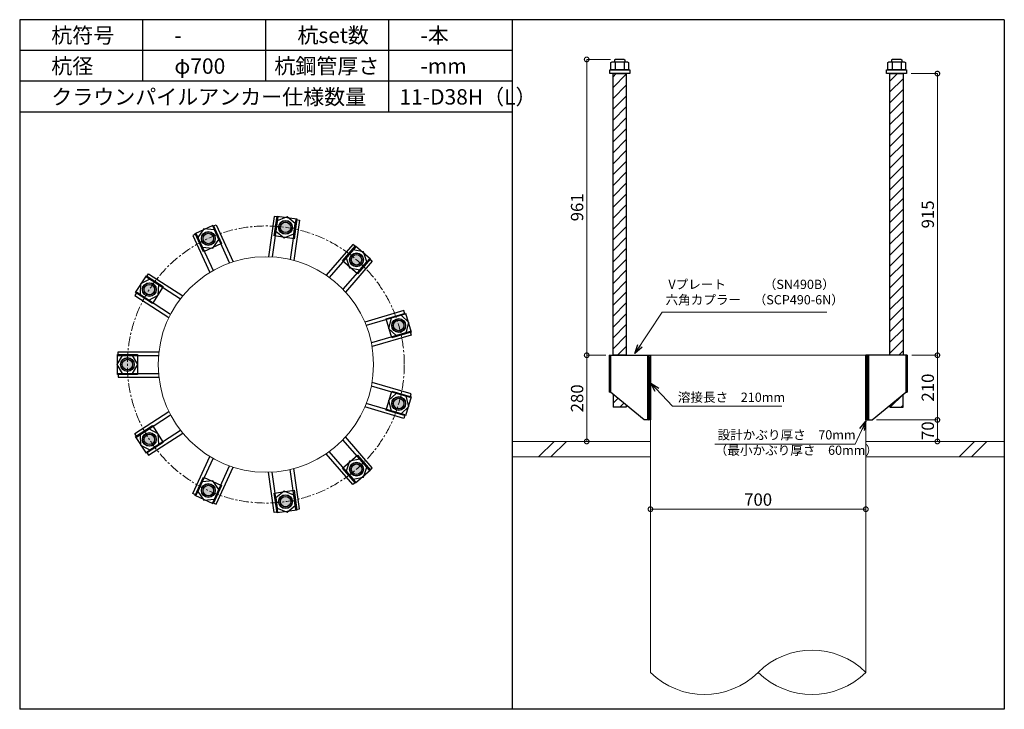
# Model space of a CAD drawing. Units: inches. Extents: x 0 to 48367, y 0 to 19155.
# Drawn here: x 13735 to 16935, y 4680 to 6920 of the extents above; entities that cross this region are included whole.
import ezdxf

# ---------------------------------------------------------------- set-up
doc = ezdxf.new("R2010")
doc.units = ezdxf.units.IN
doc.header["$MEASUREMENT"] = 0
doc.linetypes.add('CENTERX2', pattern=[101.6, 63.5, -12.7, 12.7, -12.7])
for name, color, linetype, lineweight in [('01_KUI', 5, 'Continuous', 13), ('07_CENTER', 1, 'CENTERX2', 9), ('09_SUNPO', 3, 'Continuous', 9), ('22_部品', 3, 'Continuous', 18)]:
    doc.layers.add(name, color=color, linetype=linetype, lineweight=lineweight)
for name, color, linetype in [('02_KANAMONO', 6, 'Continuous'), ('03_ANCHOR', 2, 'Continuous'), ('10_WAKU', 4, 'Continuous')]:
    doc.layers.add(name, color=color, linetype=linetype)
doc.styles.add('Ｐゴシック', font='MS PGothic.ttf')
doc.dimstyles.new('H05', dxfattribs={"dimtxt": 5, "dimasz": 2.5, "dimexe": 0, "dimexo": 2.5, "dimgap": 1, "dimtad": 1, "dimdec": 1, "dimdsep": 46, "dimtxsty": 'Ｐゴシック', "dimblk": 'DOTSMALL', "dimcen": 0, "dimclrd": 256, "dimclre": 256, "dimclrt": 256, "dimadec": 0, "dimazin": 0, "dimtfac": 1, "dimtdec": 1, "dimtmove": 0, "dimatfit": 3, "dimldrblk": 'OPEN30', "dimfxl": 0, "dimtzin": 0, "dimlwd": -1, "dimlwe": -1, "dimarcsym": 0})
doc.dimstyles.new('H30', dxfattribs={"dimtxt": 30, "dimasz": 30, "dimexe": 0, "dimexo": 15, "dimgap": 6, "dimtad": 1, "dimdec": 1, "dimdsep": 46, "dimtxsty": 'Ｐゴシック', "dimblk": 'DOTSMALL', "dimcen": 0, "dimclrd": 256, "dimclre": 256, "dimclrt": 256, "dimadec": 0, "dimazin": 0, "dimtfac": 1, "dimtdec": 1, "dimtmove": 0, "dimatfit": 3, "dimldrblk": 'OPEN30', "dimfxl": 0, "dimtzin": 0, "dimlwd": -1, "dimlwe": -1, "dimarcsym": 0})

# ---------------------------------------------------------------- blocks, each defined once
blk = doc.blocks.new('_DotSmall')
at = {"color": 0, "const_width": 0.5}
blk.add_lwpolyline([(-0.0625, 0, 1), (0.0625, 0, 1)], format="xyb", close=True, dxfattribs=at)
blk = doc.blocks.new('_Open30')
at = {"layer": '22_部品', "color": 0, "lineweight": -2}
for p, q in [((-1, 0.27), (0, 0)), ((0, 0), (-1, -0.27)), ((0, 0), (-1, 0))]:
    blk.add_line(p, q, dxfattribs=at)
blk = doc.blocks.new('*D226')
at = {"layer": '09_SUNPO', "ltscale": 2}
for p, q in [((15785.3, 5345), (15785.3, 5330)), ((16485.3, 5345), (16485.3, 5330)), ((16485.3, 5330), (15785.3, 5330))]:
    blk.add_line(p, q, dxfattribs=at)
at = {"layer": 'Defpoints', "color": 0, "ltscale": 2}
for p in [(15785.3, 5330), (15785.3, 5330), (16485.3, 5330)]:
    blk.add_point(p, dxfattribs=at)
at = {"layer": '09_SUNPO', "ltscale": 2, "xscale": 30, "yscale": 30, "zscale": 30, "rotation": 180}
blk.add_blockref('_DotSmall', (15785.3, 5330), dxfattribs=at)
at = {"layer": '09_SUNPO', "ltscale": 2, "xscale": 30, "yscale": 30, "zscale": 30}
blk.add_blockref('_DotSmall', (16485.3, 5330), dxfattribs=at)
at = {"layer": '09_SUNPO', "ltscale": 2, "insert": (16135.3, 5356), "char_height": 40, "attachment_point": 5, "style": 'Ｐゴシック'}
blk.add_mtext('700', dxfattribs=at)
blk = doc.blocks.new('*D219')
at = {"layer": '09_SUNPO', "ltscale": 2}
for p, q in [((15636.3, 5830), (15578.1, 5830)), ((15578.1, 5550), (15578.1, 5830)), ((15770.3, 5550), (15578.1, 5550))]:
    blk.add_line(p, q, dxfattribs=at)
at = {"layer": 'Defpoints', "color": 0, "ltscale": 2}
for p in [(15578.1, 5830), (15651.3, 5830), (15785.3, 5550)]:
    blk.add_point(p, dxfattribs=at)
at = {"layer": '09_SUNPO', "ltscale": 2, "xscale": 30, "yscale": 30, "zscale": 30}
for p, rotation in [((15578.1, 5830), 90), ((15578.1, 5550), 270)]:
    blk.add_blockref('_DotSmall', p, dxfattribs=dict(at, rotation=rotation))
at = {"layer": '09_SUNPO', "ltscale": 2, "insert": (15552.1, 5690), "char_height": 40, "attachment_point": 5, "rotation": 90, "style": 'Ｐゴシック'}
blk.add_mtext('280', dxfattribs=at)
blk = doc.blocks.new('*D213')
at = {"layer": '09_SUNPO', "ltscale": 2}
for p, q in [((16634.4, 5830), (16717.9, 5830)), ((16717.9, 5620), (16717.9, 5830)), ((16520.3, 5620), (16717.9, 5620))]:
    blk.add_line(p, q, dxfattribs=at)
at = {"layer": 'Defpoints', "color": 0, "ltscale": 2}
for p in [(16619.4, 5830), (16717.9, 5830), (16505.3, 5620)]:
    blk.add_point(p, dxfattribs=at)
at = {"layer": '09_SUNPO', "ltscale": 2, "xscale": 30, "yscale": 30, "zscale": 30}
for p, rotation in [((16717.9, 5830), 90), ((16717.9, 5620), 270)]:
    blk.add_blockref('_DotSmall', p, dxfattribs=dict(at, rotation=rotation))
at = {"layer": '09_SUNPO', "ltscale": 2, "insert": (16691.9, 5725), "char_height": 40, "attachment_point": 5, "rotation": 90, "style": 'Ｐゴシック'}
blk.add_mtext('210', dxfattribs=at)
blk = doc.blocks.new('*D214')
at = {"layer": '09_SUNPO', "ltscale": 2}
for p, q in [((16520.3, 5620), (16717.9, 5620)), ((16717.9, 5550), (16717.9, 5620)), ((16500.3, 5550), (16717.9, 5550))]:
    blk.add_line(p, q, dxfattribs=at)
at = {"layer": 'Defpoints', "color": 0, "ltscale": 2}
for p in [(16505.3, 5620), (16717.9, 5620), (16485.3, 5550)]:
    blk.add_point(p, dxfattribs=at)
at = {"layer": '09_SUNPO', "ltscale": 2, "xscale": 30, "yscale": 30, "zscale": 30}
for p, rotation in [((16717.9, 5620), 90), ((16717.9, 5550), 270)]:
    blk.add_blockref('_DotSmall', p, dxfattribs=dict(at, rotation=rotation))
at = {"layer": '09_SUNPO', "ltscale": 2, "insert": (16691.9, 5585), "char_height": 40, "attachment_point": 5, "rotation": 90, "style": 'Ｐゴシック'}
blk.add_mtext('70', dxfattribs=at)
blk = doc.blocks.new('*D236')
at = {"layer": '09_SUNPO', "ltscale": 2}
for p, q in [((15655.7, 6791), (15578.1, 6791)), ((15578.1, 5830), (15578.1, 6791)), ((15640.3, 5830), (15578.1, 5830))]:
    blk.add_line(p, q, dxfattribs=at)
at = {"layer": 'Defpoints', "color": 0, "ltscale": 2}
for p in [(15578.1, 6791), (15670.7, 6791), (15655.3, 5830)]:
    blk.add_point(p, dxfattribs=at)
at = {"layer": '09_SUNPO', "ltscale": 2, "xscale": 30, "yscale": 30, "zscale": 30}
for p, rotation in [((15578.1, 6791), 90), ((15578.1, 5830), 270)]:
    blk.add_blockref('_DotSmall', p, dxfattribs=dict(at, rotation=rotation))
at = {"layer": '09_SUNPO', "ltscale": 2, "insert": (15552.1, 6310.5), "char_height": 40, "attachment_point": 5, "rotation": 90, "style": 'Ｐゴシック'}
blk.add_mtext('961', dxfattribs=at)
blk = doc.blocks.new('*D242')
at = {"layer": '09_SUNPO', "ltscale": 2}
for p, q in [((16632.8, 6745), (16717.9, 6745)), ((16717.9, 5830), (16717.9, 6745)), ((16634.4, 5830), (16717.9, 5830))]:
    blk.add_line(p, q, dxfattribs=at)
at = {"layer": 'Defpoints', "color": 0, "ltscale": 2}
for p in [(16617.8, 6745), (16717.9, 6745), (16619.4, 5830)]:
    blk.add_point(p, dxfattribs=at)
at = {"layer": '09_SUNPO', "ltscale": 2, "xscale": 30, "yscale": 30, "zscale": 30}
for p, rotation in [((16717.9, 6745), 90), ((16717.9, 5830), 270)]:
    blk.add_blockref('_DotSmall', p, dxfattribs=dict(at, rotation=rotation))
at = {"layer": '09_SUNPO', "ltscale": 2, "insert": (16691.9, 6287.5), "char_height": 40, "attachment_point": 5, "rotation": 90, "style": 'Ｐゴシック'}
blk.add_mtext('915', dxfattribs=at)

msp = doc.modelspace()

# ---------------------------------------------------------------- hatches: boundary and pattern name
at = {"layer": '02_KANAMONO'}
h = msp.add_hatch(dxfattribs=at)
h.set_pattern_fill('ANSI34', color=256, scale=10, style=0)
h.set_pattern_definition([(45, (13585.347, 0), (-5.303301, 5.303301), []), (45, (13587.1144, 0), (-5.303301, 5.303301), []), (45, (13588.882, 0), (-5.303301, 5.303301), []), (45, (13590.65, 0), (-5.303301, 5.303301), [])])
h.paths.add_polyline_path([(15785.35, 5830), (15776.35, 5830), (15776.35, 5620), (15785.35, 5620)])
h = msp.add_hatch(dxfattribs=at)
h.set_pattern_fill('ANSI34', color=256, scale=10, style=0)
h.set_pattern_definition([(45, (6885.347, 2340), (-5.303301, 5.303301), []), (45, (6887.1144, 2340), (-5.303301, 5.303301), []), (45, (6888.882, 2340), (-5.303301, 5.303301), []), (45, (6890.65, 2340), (-5.303301, 5.303301), [])])
h.paths.add_polyline_path([(16494.35, 5830), (16485.35, 5830), (16485.35, 5620), (16494.35, 5620)])
at = {"layer": '03_ANCHOR'}
h = msp.add_hatch(dxfattribs=at)
h.set_pattern_fill('ANSI31', color=256, scale=200, style=0)
h.set_pattern_definition([(45, (-3050, 2340), (-17.67767, 17.67767), [])])
h.paths.add_polyline_path([(15706.86, 6745), (15663.84, 6745), (15663.84, 5830), (15706.86, 5830)])
h.paths.add_polyline_path([(15663.84, 5703.05), (15663.84, 5661), (15706.86, 5661), (15706.86, 5667.86)])
h = msp.add_hatch(dxfattribs=at)
h.set_pattern_fill('ANSI31', color=256, scale=200, style=0)
h.set_pattern_definition([(45, (-3550, 2340), (-17.67767, 17.67767), [])])
h.paths.add_polyline_path([(16606.86, 6745), (16563.84, 6745), (16563.84, 5830), (16606.86, 5830)])
h.paths.add_polyline_path([(16606.86, 5703.05), (16563.84, 5667.86), (16563.84, 5661), (16606.86, 5661)])
h = msp.add_hatch(color=256, dxfattribs=at)
h.paths.add_polyline_path([(14596.24, 6223.9, 0.4036333), (14620.74, 6241.55, 0.018131), (14599.34, 6245.43, 0.018131), (14577.71, 6247.74, 0.4036333)])
h.paths.add_polyline_path([(14620.74, 6241.55, 0.4248736), (14602.43, 6266.96, 0.4248736), (14577.71, 6247.74, -0.018131), (14599.34, 6245.43, -0.018131)])
h = msp.add_hatch(color=256, dxfattribs=at)
h.paths.add_polyline_path([(14357.4, 6189.53, 0.4036333), (14368.46, 6217.63, 0.018131), (14348.36, 6209.31, 0.018131), (14328.92, 6199.57, 0.4036333)])
h.paths.add_polyline_path([(14368.46, 6217.63, 0.4248736), (14339.33, 6229.1, 0.4248736), (14328.92, 6199.57, -0.018131), (14348.36, 6209.31, -0.018131)])
h = msp.add_hatch(color=256, dxfattribs=at)
h.paths.add_polyline_path([(14815.75, 6123.68, 0.4036333), (14845.91, 6125.29, 0.018131), (14830, 6140.12, 0.018131), (14813.05, 6153.76, 0.4036333)])
h.paths.add_polyline_path([(14845.91, 6125.29, 0.4248736), (14844.24, 6156.56, 0.4248736), (14813.05, 6153.76, -0.018131), (14830, 6140.12, -0.018131)])
h = msp.add_hatch(color=256, dxfattribs=at)
h.paths.add_polyline_path([(14175.05, 6031.49, 0.4036333), (14169.17, 6061.1, 0.018131), (14156.76, 6043.25, 0.018131), (14145.67, 6024.53, 0.4036333)])
h.paths.add_polyline_path([(14169.17, 6061.1, 0.4248736), (14138.46, 6055, 0.4248736), (14145.67, 6024.53, -0.018131), (14156.76, 6043.25, -0.018131)])
h = msp.add_hatch(color=256, dxfattribs=at)
h.paths.add_polyline_path([(14946.24, 5920.7, 0.4036333), (14972.47, 5905.75, 0.018131), (14967.1, 5926.83, 0.018131), (14960.22, 5947.46, 0.4036333)])
h.paths.add_polyline_path([(14972.47, 5905.75, 0.4248736), (14987.97, 5932.96, 0.4248736), (14960.22, 5947.46, -0.018131), (14967.1, 5926.83, -0.018131)])
h = msp.add_hatch(color=256, dxfattribs=at)
h.paths.add_polyline_path([(14107.1, 5799.95, 0.4036333), (14086.14, 5821.69, 0.018131), (14085.35, 5799.95, 0.018131), (14086.14, 5778.21, 0.4036333)])
h.paths.add_polyline_path([(14086.14, 5821.69, 0.4248736), (14063.6, 5799.95, 0.4248736), (14086.14, 5778.21, -0.018131), (14085.35, 5799.95, -0.018131)])
h = msp.add_hatch(color=256, dxfattribs=at)
h.paths.add_polyline_path([(14946.26, 5679.4, 0.4036333), (14960.25, 5652.64, 0.018131), (14967.13, 5673.27, 0.018131), (14972.5, 5694.35, 0.4036333)])
h.paths.add_polyline_path([(14960.25, 5652.64, 0.4248736), (14988, 5667.14, 0.4248736), (14972.5, 5694.35, -0.018131), (14967.13, 5673.27, -0.018131)])
h = msp.add_hatch(color=256, dxfattribs=at)
h.paths.add_polyline_path([(14175.11, 5568.43, 0.4036333), (14145.72, 5575.38, 0.018131), (14156.81, 5556.67, 0.018131), (14169.22, 5538.81, 0.4036333)])
h.paths.add_polyline_path([(14145.72, 5575.38, 0.4248736), (14138.51, 5544.91, 0.4248736), (14169.22, 5538.81, -0.018131), (14156.81, 5556.67, -0.018131)])
h = msp.add_hatch(color=256, dxfattribs=at)
h.paths.add_polyline_path([(14815.83, 5476.38, 0.4036333), (14813.13, 5446.31, 0.018131), (14830.07, 5459.95, 0.018131), (14845.98, 5474.78, 0.4036333)])
h.paths.add_polyline_path([(14813.13, 5446.31, 0.4248736), (14844.32, 5443.51, 0.4248736), (14845.98, 5474.78, -0.018131), (14830.07, 5459.95, -0.018131)])
h = msp.add_hatch(color=256, dxfattribs=at)
h.paths.add_polyline_path([(14357.49, 5410.43, 0.4036333), (14329.01, 5400.39, 0.018131), (14348.46, 5390.64, 0.018131), (14368.55, 5382.33, 0.4036333)])
h.paths.add_polyline_path([(14329.01, 5400.39, 0.4248736), (14339.42, 5370.86, 0.4248736), (14368.55, 5382.33, -0.018131), (14348.46, 5390.64, -0.018131)])
h = msp.add_hatch(color=256, dxfattribs=at)
h.paths.add_polyline_path([(14596.34, 5376.12, 0.4036333), (14577.81, 5352.27, 0.018131), (14599.44, 5354.59, 0.018131), (14620.84, 5358.46, 0.4036333)])
h.paths.add_polyline_path([(14577.81, 5352.27, 0.4248736), (14602.53, 5333.06, 0.4248736), (14620.84, 5358.46, -0.018131), (14599.44, 5354.59, -0.018131)])

# ---------------------------------------------------------------- linework, layer by layer
at = {"layer": '01_KUI', "linetype": 'Continuous'}
msp.add_line((15785.35, 5830), (16485.35, 5830), dxfattribs=at)
at = {"layer": '01_KUI'}
for p, q in [((15785.35, 5830), (15785.35, 4800)), ((16485.35, 5830), (16485.35, 4800))]:
    msp.add_line(p, q, dxfattribs=at)
at = {"layer": '01_KUI', "color": 2}
for p, q in [((15335.35, 5550), (15785.35, 5550)), ((16935.35, 5550), (16485.35, 5550)), ((15335.35, 5500), (15785.35, 5500)), ((16935.35, 5500), (16485.35, 5500))]:
    msp.add_line(p, q, dxfattribs=at)
at = {"layer": '01_KUI', "color": 4, "linetype": 'Continuous'}
for p, q in [((15471.9, 5550), (15421.9, 5500)), ((15512.06, 5550), (15462.06, 5500)), ((16838.4, 5550), (16788.4, 5500)), ((16878.55, 5550), (16828.55, 5500))]:
    msp.add_line(p, q, dxfattribs=at)
at = {"layer": '01_KUI'}
msp.add_circle((14535.35, 5800), 350, dxfattribs=at)
for centre, start, end in [((16310.35, 4623.52), 45.24057, 134.75945), ((15960.35, 4976.48), 225.2406, 314.75942), ((16310.35, 4976.48), 225.24055, 314.75943)]:
    msp.add_arc(centre, 248.53, start, end, dxfattribs=at)
at = {"layer": '02_KANAMONO'}
for p, q in [((14562.58, 6281.02), (14543.73, 6149.9)), ((14574.46, 6279.31), (14555.78, 6149.4)), ((14574.46, 6279.31), (14562.58, 6281.02)), ((14362.78, 6248.88), (14373.7, 6253.86)), ((14362.78, 6248.88), (14417.3, 6129.49)), ((14373.7, 6253.86), (14428.73, 6133.36)), ((14632.86, 6270.92), (14614.18, 6141.01)), ((14644.74, 6269.21), (14625.88, 6138.09)), ((14632.86, 6270.92), (14644.74, 6269.21)), ((14309.11, 6224.37), (14298.2, 6219.38)), ((14298.2, 6219.38), (14353.23, 6098.89)), ((14309.11, 6224.37), (14363.63, 6104.98)), ((14818.32, 6189.94), (14731.57, 6089.82)), ((14827.39, 6182.08), (14741.44, 6082.89)), ((14827.39, 6182.08), (14818.32, 6189.94)), ((14871.97, 6143.44), (14786.03, 6044.25)), ((14881.04, 6135.58), (14794.29, 6035.47)), ((14871.97, 6143.44), (14881.04, 6135.58)), ((14147.49, 6084.32), (14153.98, 6094.42)), ((14147.49, 6084.32), (14257.9, 6013.37)), ((14153.98, 6094.42), (14265.42, 6022.8)), ((14115.6, 6034.69), (14109.11, 6024.6)), ((14109.11, 6024.6), (14220.55, 5952.98)), ((14115.6, 6034.69), (14226.01, 5963.73)), ((14984.21, 5975.05), (14857.11, 5937.73)), ((14987.59, 5963.54), (14861.66, 5926.56)), ((14987.59, 5963.54), (14984.21, 5975.05)), ((15004.21, 5906.93), (14878.29, 5869.95)), ((15007.6, 5895.41), (14880.49, 5858.09)), ((15004.21, 5906.93), (15007.6, 5895.41)), ((14055.35, 5841.5), (14187.82, 5841.5)), ((14055.35, 5829.5), (14055.35, 5841.5)), ((14055.35, 5829.5), (14186.59, 5829.5)), ((15651.28, 5830), (15655.35, 5830)), ((15651.28, 5830), (15651.28, 5710)), ((15655.35, 5830), (15785.35, 5830)), ((15785.35, 5830), (15785.35, 5650)), ((15785.35, 5830), (15785.35, 5650)), ((16615.35, 5830), (16485.35, 5830)), ((16485.35, 5830), (16485.35, 5650)), ((16485.35, 5830), (16485.35, 5650)), ((16619.41, 5830), (16615.35, 5830)), ((16619.41, 5830), (16619.41, 5710)), ((14055.35, 5770.5), (14186.59, 5770.5)), ((14055.35, 5770.5), (14055.35, 5758.5)), ((14055.35, 5758.5), (14187.82, 5758.5)), ((15004.21, 5693.07), (14878.29, 5730.05)), ((15007.6, 5704.59), (14880.49, 5741.91)), ((15004.21, 5693.07), (15007.6, 5704.59)), ((15655.35, 5710), (15651.28, 5710)), ((15765.35, 5620), (15655.35, 5710)), ((16505.35, 5620), (16615.35, 5710)), ((16615.35, 5710), (16619.41, 5710)), ((14987.59, 5636.46), (14861.66, 5673.44)), ((14109.11, 5575.4), (14220.55, 5647.02)), ((14115.6, 5565.31), (14226.01, 5636.27)), ((14984.21, 5624.95), (14857.11, 5662.27)), ((14987.59, 5636.46), (14984.21, 5624.95)), ((15785.35, 5620), (15765.35, 5620)), ((16485.35, 5620), (16505.35, 5620)), ((14115.6, 5565.31), (14109.11, 5575.4)), ((14147.49, 5515.68), (14257.9, 5586.63)), ((14153.98, 5505.58), (14265.42, 5577.2)), ((14871.97, 5456.56), (14786.03, 5555.75)), ((14881.04, 5464.42), (14794.29, 5564.53)), ((14147.49, 5515.68), (14153.98, 5505.58)), ((14818.32, 5410.06), (14731.57, 5510.18)), ((14827.39, 5417.92), (14741.44, 5517.11)), ((14298.2, 5380.62), (14353.23, 5501.11)), ((14309.11, 5375.63), (14363.63, 5495.02)), ((14362.78, 5351.12), (14417.3, 5470.51)), ((14373.7, 5346.14), (14428.73, 5466.64)), ((14562.58, 5318.98), (14543.73, 5450.1)), ((14574.46, 5320.69), (14555.78, 5450.6)), ((14632.86, 5329.08), (14614.18, 5458.99)), ((14644.74, 5330.79), (14625.88, 5461.91)), ((14871.97, 5456.56), (14881.04, 5464.42)), ((14827.39, 5417.92), (14818.32, 5410.06)), ((14309.11, 5375.63), (14298.2, 5380.62)), ((14362.78, 5351.12), (14373.7, 5346.14)), ((14574.46, 5320.69), (14562.58, 5318.98)), ((14632.86, 5329.08), (14644.74, 5330.79))]:
    msp.add_line(p, q, dxfattribs=at)
at = {"layer": '02_KANAMONO', "ltscale": 2}
msp.add_line((15651.28, 5830), (15651.28, 5830), dxfattribs=at)
at = {"layer": '02_KANAMONO', "ltscale": 0.5}
for p, q in [((15655.35, 5830), (15655.35, 5710)), ((16615.35, 5830), (16615.35, 5710))]:
    msp.add_line(p, q, dxfattribs=at)
at = {"layer": '02_KANAMONO'}
for points in [[(14567.76, 6232.76), (14594.54, 6211.7), (14626.16, 6224.36), (14631.01, 6258.08), (14604.24, 6279.14), (14572.61, 6266.48)], [(14328.65, 6181.59), (14362.56, 6178.35), (14382.32, 6206.1), (14368.17, 6237.08), (14334.26, 6240.32), (14314.5, 6212.57)], [(14796.59, 6146.53), (14807.73, 6114.34), (14841.18, 6107.9), (14863.48, 6133.64), (14852.34, 6165.83), (14818.89, 6172.28)], [(14155.16, 6009.26), (14185.44, 6024.87), (14187.06, 6058.9), (14158.4, 6077.31), (14128.13, 6061.7), (14126.51, 6027.68)], [(14942.47, 5950.29), (14934.43, 5917.18), (14959.09, 5893.68), (14991.77, 5903.27), (14999.8, 5936.38), (14975.15, 5959.88)], [(14102.38, 5770.5), (14119.41, 5800), (14102.38, 5829.5), (14068.31, 5829.5), (14051.28, 5800), (14068.31, 5770.5)], [(15776.35, 5830), (15785.35, 5830), (15785.35, 5620), (15776.35, 5620)], [(16485.35, 5830), (16494.35, 5830), (16494.35, 5620), (16485.35, 5620)], [(14959.09, 5706.32), (14934.43, 5682.82), (14942.47, 5649.71), (14975.15, 5640.12), (14999.8, 5663.62), (14991.77, 5696.73)], [(14187.06, 5541.1), (14185.44, 5575.13), (14155.16, 5590.74), (14126.51, 5572.32), (14128.13, 5538.3), (14158.4, 5522.69)], [(14841.18, 5492.1), (14807.73, 5485.66), (14796.59, 5453.47), (14818.89, 5427.72), (14852.34, 5434.17), (14863.48, 5466.36)], [(14382.32, 5393.9), (14362.56, 5421.65), (14328.65, 5418.41), (14314.5, 5387.43), (14334.26, 5359.68), (14368.17, 5362.92)], [(14626.16, 5375.64), (14594.54, 5388.3), (14567.76, 5367.24), (14572.61, 5333.52), (14604.24, 5320.86), (14631.01, 5341.92)]]:
    msp.add_lwpolyline(points, close=True, dxfattribs=at)
for centre, radius in [((14599.39, 6245.42), 22.5), ((14599.34, 6245.43), 21.75), ((14348.41, 6209.33), 22.5), ((14348.36, 6209.31), 21.75), ((14830.03, 6140.09), 22.5), ((14830, 6140.12), 21.75), ((14156.78, 6043.29), 22.5), ((14156.76, 6043.25), 21.75), ((14967.12, 5926.78), 22.5), ((14967.1, 5926.83), 21.75), ((14085.35, 5800), 22.5), ((14085.35, 5799.95), 21.75), ((14967.12, 5673.22), 22.5), ((14967.13, 5673.27), 21.75), ((14156.78, 5556.71), 22.5), ((14156.81, 5556.67), 21.75), ((14830.03, 5459.91), 22.5), ((14830.07, 5459.95), 21.75), ((14348.41, 5390.67), 22.5), ((14348.46, 5390.64), 21.75), ((14599.39, 5354.58), 22.5), ((14599.44, 5354.59), 21.75)]:
    msp.add_circle(centre, radius, dxfattribs=at)
at = {"layer": '03_ANCHOR'}
for p, q in [((15670.72, 6791), (15668.85, 6789.13)), ((15668.85, 6789.13), (15668.85, 6783)), ((15699.98, 6791), (15670.72, 6791)), ((15699.98, 6791), (15701.85, 6789.13)), ((15701.85, 6789.13), (15701.85, 6783)), ((16570.72, 6791), (16568.85, 6789.13)), ((16568.85, 6789.13), (16568.85, 6783)), ((16599.98, 6791), (16570.72, 6791)), ((16599.98, 6791), (16601.85, 6789.13)), ((16601.85, 6789.13), (16601.85, 6783)), ((15663.84, 5703.05), (15663.84, 5661)), ((16606.86, 5661), (16606.86, 5703.05)), ((15706.86, 5667.86), (15706.86, 5661)), ((16563.84, 5667.86), (16563.84, 5661)), ((15706.86, 5661), (15663.84, 5661)), ((16563.84, 5661), (16606.86, 5661))]:
    msp.add_line(p, q, dxfattribs=at)
at = {"layer": '03_ANCHOR', "color": 4}
for p, q in [((15670.91, 6783), (15670.91, 6757)), ((15699.78, 6783), (15699.78, 6757)), ((16570.91, 6783), (16570.91, 6757)), ((16599.78, 6783), (16599.78, 6757))]:
    msp.add_line(p, q, dxfattribs=at)
at = {"layer": '03_ANCHOR', "color": 4, "ltscale": 2}
for points in [[(15717.85, 6757), (15717.85, 6745), (15652.85, 6745), (15652.85, 6757)], [(16617.85, 6757), (16617.85, 6745), (16552.85, 6745), (16552.85, 6757)]]:
    msp.add_lwpolyline(points, close=True, dxfattribs=at)
at = {"layer": '03_ANCHOR', "color": 4}
for points in [[(15660.35, 6783), (15710.35, 6783), (15714.35, 6780.69), (15714.35, 6757), (15656.35, 6757), (15656.35, 6780.69)], [(16560.35, 6783), (16610.35, 6783), (16614.35, 6780.69), (16614.35, 6757), (16556.35, 6757), (16556.35, 6780.69)], [(14636.13, 6272.97), (14626.88, 6208.63), (14562.54, 6217.88), (14571.79, 6282.22)], [(14364.43, 6252.38), (14391.43, 6193.25), (14332.3, 6166.25), (14305.3, 6225.38)], [(14875.84, 6143.4), (14833.27, 6094.28), (14784.15, 6136.84), (14826.72, 6185.97)], [(14146.99, 6088.16), (14201.67, 6053.02), (14166.53, 5998.33), (14111.84, 6033.48)], [(15007.44, 5904.8), (14945.08, 5886.49), (14926.76, 5948.86), (14989.13, 5967.17)], [(14052.85, 5832.45), (14117.85, 5832.45), (14117.85, 5767.45), (14052.85, 5767.45)], [(14989.16, 5632.93), (14926.79, 5651.24), (14945.11, 5713.61), (15007.47, 5695.3)], [(14111.9, 5566.44), (14166.58, 5601.58), (14201.72, 5546.9), (14147.04, 5511.76)], [(14826.79, 5414.1), (14784.23, 5463.22), (14833.35, 5505.79), (14875.92, 5456.67)], [(14305.39, 5374.58), (14332.39, 5433.71), (14391.52, 5406.71), (14364.52, 5347.58)], [(14571.89, 5317.79), (14562.64, 5382.13), (14626.98, 5391.38), (14636.23, 5327.04)]]:
    msp.add_lwpolyline(points, close=True, dxfattribs=at)
at = {"layer": '03_ANCHOR', "linetype": 'Continuous'}
for points in [[(15663.84, 6745), (15706.86, 6745), (15706.86, 5830), (15663.84, 5830)], [(16563.84, 6745), (16606.86, 6745), (16606.86, 5830), (16563.84, 5830)]]:
    msp.add_lwpolyline(points, close=True, dxfattribs=at)
at = {"layer": '03_ANCHOR', "color": 4}
for centre in [(14599.34, 6245.43), (14348.36, 6209.31), (14830, 6140.12), (14156.76, 6043.25), (14967.1, 5926.83), (14085.35, 5799.95), (14967.13, 5673.27), (14156.81, 5556.67), (14830.07, 5459.95), (14348.46, 5390.64), (14599.44, 5354.59)]:
    msp.add_circle(centre, 17, dxfattribs=at)
at = {"layer": '07_CENTER', "ltscale": 0.5}
msp.add_circle((14535.35, 5800), 450, dxfattribs=at)
at = {"layer": '10_WAKU', "linetype": 'Continuous', "lineweight": 25}
for p, q in [((13735.35, 6920), (13735.35, 4680)), ((16935.35, 6920), (13735.35, 6920)), ((16935.35, 6920), (16935.35, 4680)), ((15335.35, 6820), (13735.35, 6820)), ((15335.35, 6720), (13735.35, 6720)), ((15335.35, 6620), (13735.35, 6620)), ((16935.35, 4680), (13735.35, 4680))]:
    msp.add_line(p, q, dxfattribs=at)
at = {"layer": '10_WAKU'}
for p, q in [((14135.35, 6820), (14135.35, 6920)), ((14535.35, 6820), (14535.35, 6920)), ((14935.35, 6820), (14935.35, 6920)), ((15335.35, 6920), (15335.35, 4680)), ((14135.35, 6720), (14135.35, 6820)), ((14535.35, 6720), (14535.35, 6820)), ((14935.35, 6720), (14935.35, 6820)), ((14935.35, 6620), (14935.35, 6720))]:
    msp.add_line(p, q, dxfattribs=at)

# ---------------------------------------------------------------- texts
at = {"layer": '09_SUNPO', "ltscale": 2, "attachment_point": 1}
for s, insert, char_height, width in [('{\\fMS PGothic|b0|i0|c128|p50;杭符号}', (13838.07, 6894.36), 50, 212.8435), ('{\\fMS PGothic|b0|i0|c128|p50;杭set数}', (14638.07, 6894.36), 50, 269.8036), ('{\\fMS PGothic|b0|i0|c128|p50;-本}', (15038.07, 6894.36), 50, 212.8435), ('{\\fMS PGothic|b0|i0|c128|p50;-}', (14238.07, 6894.36), 50, 212.8435), ('{\\fMS PGothic|b0|i0|c128|p50;杭径}', (13838.07, 6794.36), 50, 212.8435), ('{\\fMS PGothic|b0|i0|c128|p50;φ700}', (14238.07, 6794.36), 50, 212.8435), ('{\\fMS PGothic|b0|i0|c128|p50;杭鋼管厚さ}', (14563.17, 6794.36), 50, 383.9476), ('{\\fMS PGothic|b0|i0|c128|p50;-mm}', (15038.07, 6794.36), 50, 212.8435), ('{\\fMS PGothic|b0|i0|c128|p50;クラウンパイルアンカー仕様数量}', (13838.07, 6694.36), 50, 1018.9855), ('{\\fMS PGothic|b0|i0|c128|p50;11-D38H（L）}', (14969.8, 6694.36), 50, 383.9476), ('{\\fMS PGothic|b0|i0|c128|p50; Vプレート\u3000\u3000\u3000（SN490B）\\P六角カプラー\u3000（SCP490-6N）}', (15834.41, 6075.3), 30, 879.0602), ('{\\fMS PGothic|b0|i0|c128|p50;溶接長さ\u3000210mm}', (15874.31, 5708.69), 30, 362.7345), ('{\\fMS PGothic|b0|i0|c128|p50; 設計かぶり厚さ\u300070mm\\P（最小かぶり厚さ\u300060mm）}', (15994.26, 5586.56), 30, 469.0571)]:
    msp.add_mtext(s, dxfattribs=dict(at, insert=insert, char_height=char_height, width=width))

# ---------------------------------------------------------------- dimensions: what is measured, and where the dimension line sits
at = {"layer": '09_SUNPO', "ltscale": 2}
for base, p1, p2, angle, picture, middle in [((15578.08, 6791), (15655.35, 5830), (15670.72, 6791), 90, '*D236', (15578.08, 6310.5)), ((16717.88, 6745), (16619.41, 5830), (16617.85, 6745), 90, '*D242', (16717.88, 6287.5)), ((15578.08, 5830), (15785.35, 5550), (15651.28, 5830), 90, '*D219', (15578.08, 5690)), ((16717.88, 5830), (16505.35, 5620), (16619.41, 5830), 90, '*D213', (16717.88, 5725)), ((16717.88, 5620), (16485.35, 5550), (16505.35, 5620), 90, '*D214', (16717.88, 5585)), ((15785.35, 5330), (16485.35, 5330), (15785.35, 5330), 180, '*D226', (16135.35, 5330))]:
    dim = msp.add_linear_dim(base=base, p1=p1, p2=p2, angle=angle, dimstyle='H30', override={"dimtxt": 40}, dxfattribs=at)
    dim.commit()
    dim.dimension.update_dxf_attribs({"geometry": picture, "text_midpoint": middle, "dimtype": 160})

# ---------------------------------------------------------------- leaders
for points in [[(15734.86, 5835.71), (15823.89, 5969.62), (16358.16, 5969.62)], [(15786.16, 5739.21), (15857.49, 5664.31), (16211.93, 5664.31)], [(16485.35, 5616.3), (16451.16, 5541.39), (15994.26, 5541.39)]]:
    msp.add_leader(points, dimstyle='H05', override={"dimasz": 30, "dimtxsty": 'Ｐゴシック'}, dxfattribs=at)

doc.saveas('drawing.dxf')
